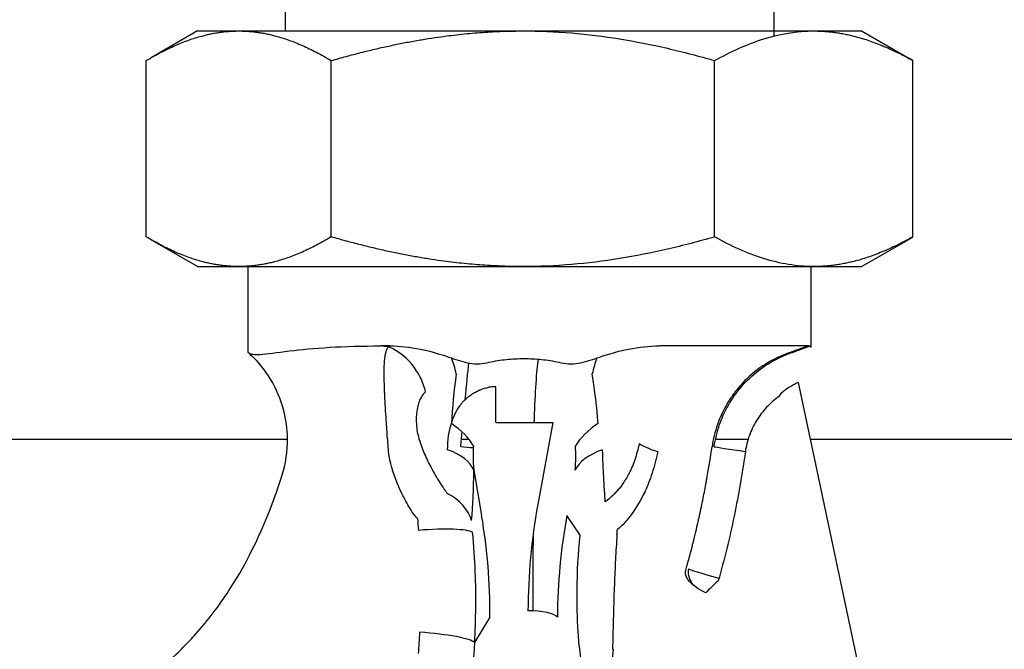
# Model space of a CAD drawing. Units: millimetres. Extents: x -2140 to 7334, y -1424 to 3716.
# Drawn here: x 171 to 255, y 2486 to 2540 of the extents above; entities that cross this region are included whole.
import ezdxf

# ---------------------------------------------------------------- set-up
doc = ezdxf.new("R2010")
doc.units = ezdxf.units.MM
doc.header["$LTSCALE"] = 100
doc.layers.add('0-50', color=7, linetype='Continuous')

msp = doc.modelspace()

# ---------------------------------------------------------------- linework, layer by layer
at = {"layer": '0-50'}
for p, q in [((235.506, 2559.406), (235.506, 2538.471)), ((194.006, 2558.348), (194.006, 2538.903)), ((186.556, 2538.903), (182.56, 2536.596)), ((186.556, 2538.903), (190.056, 2538.903)), ((190.056, 2538.903), (214.191, 2538.903)), ((214.191, 2538.903), (238.89, 2538.903)), ((238.89, 2538.903), (242.956, 2538.903)), ((242.956, 2538.903), (246.952, 2536.596)), ((182.2, 2521.422), (182.2, 2536.385)), ((197.913, 2521.422), (197.913, 2536.385)), ((230.469, 2521.422), (230.469, 2536.385)), ((247.312, 2521.422), (247.312, 2536.385)), ((186.556, 2518.903), (182.56, 2521.211)), ((242.956, 2518.903), (246.952, 2521.211)), ((186.556, 2518.903), (190.056, 2518.903)), ((190.056, 2518.903), (214.191, 2518.903)), ((190.856, 2511.603), (190.856, 2518.903)), ((214.191, 2518.903), (238.89, 2518.903)), ((238.656, 2512.062), (238.656, 2518.905)), ((238.89, 2518.903), (242.956, 2518.903)), ((202.897, 2512.165), (202.097, 2512.165)), ((238.449, 2512.165), (225.774, 2512.165)), ((237.567, 2509.067), (243.692, 2480.248)), ((211.88, 2505.661), (216.717, 2505.661)), ((216.717, 2505.661), (215.452, 2498.702)), ((167.956, 2504.254), (194.198, 2504.254)), ((208.965, 2504.254), (209.589, 2504.254)), ((230.546, 2504.254), (233.313, 2504.254)), ((238.59, 2504.254), (482.688, 2504.254)), ((210.023, 2501.615), (210.681, 2497.768)), ((219.045, 2496.089), (217.917, 2497.768)), ((211.389, 2489.145), (210.08, 2486.985))]:
    msp.add_line(p, q, dxfattribs=at)
for centre, major_axis, ratio, start_param, end_param in [((208.807, 2511.23), (22.237, -2.502), 0.008392, 1.848143, 1.878282), ((215.172, 2509.68), (14.043, -0.79), 0.269473, 2.649312, 2.672913), ((184.199, 2504.162), (9.675, 2.53), 0.99936, 0, 0.575059), ((206.138, 2508.505), (-0.564, 4.967), 0.514474, 4.916148, 5.213374), ((222.296, 2508.505), (-0.552, -4.968), 0.4799, 4.206245, 4.503471), ((208.754, 2502.214), (0.968, 9.953), 0.00135, 5.285985, 5.736676), ((214.99, 2491.098), (-4.4, 17.433), 0.535032, 6.148953, 6.208644), ((211.783, 2506.955), (0, 5), 0.020051, 4.450597, 5.066693), ((205.654, 2503.61), (-4.583, 2), 0.583033, 3.803014, 4.415454), ((222.871, 2503.61), (4.53, 2.117), 0.569537, 1.82301, 2.435449), ((208.754, 2502.214), (0.968, 9.953), 0.00135, 4.854663, 4.98159), ((59.642, 3079.485), (169.838, -574.01), 0.290921, 6.16661, 6.172389), ((228.774, 2502.823), (-4.848, 1.225), 0.106249, 0.264498, 0.892468), ((233.376, 2503.197), (-2.97, 0.42), 0.010161, 0.136593, 1.472048), ((205.161, 2501.046), (4.988, -0.06), 0.548978, 0.231326, 1.022138), ((223.436, 2501.046), (4.985, 0.191), 0.548091, 2.071494, 2.862301), ((206.936, 2509.199), (1.263, -17.006), 0.16592, 0.787205, 1.09624), ((212.725, 2506.171), (5.462, -11.435), 0.602983, 4.990737, 5.009646), ((204.952, 2496.77), (4.98, -0.448), 0.725942, 0.281468, 1.045251), ((161.779, 2489.147), (-33.188, -37.073), 0.99465, 2.298255, 2.472859), ((266.731, 2489.146), (33.4, 36.89), 0.994591, 2.129309, 2.303902), ((205.042, 2495.772), (4.98, 0.445), 0.142285, 0.194201, 1.503115), ((156.104, 2501.542), (-52.78, 40.391), 0.99131, 3.717472, 3.723296), ((231.134, 2492.416), (-2.888, 0.813), 0.019665, 0.016187, 1.473277), ((230.876, 2492.233), (2.183, 2.058), 0.022169, 1.594299, 2.11367), ((214.663, 2489.032), (2.5, -0.013), 0.258772, 0.195291, 1.591554), ((205.14, 2487.21), (4.989, -0.328), 0.134134, 0.149863, 1.524719), ((245.927, 2450.643), (11.614, 255.305), 0.147952, 1.434695, 1.439987), ((223.679, 2485.571), (-0.283, -3.99), 0.477386, 4.534195, 5.544605)]:
    msp.add_ellipse(centre, major_axis=major_axis, ratio=ratio, start_param=start_param, end_param=end_param, dxfattribs=at)
for points, weights in [([(182.2, 2536.385), (186.41, 2538.903), (190.056, 2538.903)], [1.52681312826, 1.64491253473, 1.64491253473]), ([(190.056, 2538.903), (193.703, 2538.903), (197.913, 2536.385)], [1.64491253473, 1.64491253473, 1.52681312826]), ([(197.913, 2536.385), (206.636, 2538.903), (214.191, 2538.903)], [1.52681312826, 1.64491253473, 1.64491253473]), ([(238.89, 2538.903), (242.799, 2538.903), (247.312, 2536.385)], [1.64491253473, 1.64491253473, 1.52681312826]), ([(247.312, 2536.385), (247.131, 2536.493), (246.952, 2536.596)], [1.52681312826, 1.53153682912, 1.53607159296]), ([(190.056, 2518.903), (186.41, 2518.903), (182.2, 2521.422)], [1.64491253473, 1.64491253473, 1.52681312826]), ([(197.913, 2521.422), (193.703, 2518.903), (190.056, 2518.903)], [1.52681312826, 1.64491253473, 1.64491253473]), ([(214.191, 2518.903), (206.636, 2518.903), (197.913, 2521.422)], [1.64491253473, 1.64491253473, 1.52681312826]), ([(247.312, 2521.422), (242.799, 2518.903), (238.89, 2518.903)], [1.52681312826, 1.64491253473, 1.64491253473]), ([(246.952, 2521.211), (247.131, 2521.314), (247.312, 2521.422)], [1.53607159296, 1.53153682912, 1.52681312826])]:
    msp.add_rational_spline(points, weights, degree=2, dxfattribs=at)
for points, knots in [([(214.191, 2538.903), (216.942, 2538.903), (219.675, 2538.667), (222.392, 2538.228), (223.751, 2538.009), (225.106, 2537.74), (226.457, 2537.429), (227.809, 2537.118), (229.145, 2536.767), (230.469, 2536.385)], [0.02829397, 0.02829397, 0.02829397, 0.02829397, 0.0365083, 0.0365083, 0.0365083, 0.04061547, 0.04061547, 0.04061547, 0.04472263, 0.04472263, 0.04472263, 0.04472263]), ([(230.469, 2536.385), (231.846, 2537.153), (233.234, 2537.787), (234.636, 2538.225), (236.039, 2538.663), (237.456, 2538.903), (238.89, 2538.903)], [0.00000024, 0.00000024, 0.00000024, 0.00000024, 0.00823723, 0.00823723, 0.00823723, 0.01647422, 0.01647422, 0.01647422, 0.01647422]), ([(230.469, 2521.422), (229.145, 2521.04), (227.809, 2520.689), (226.457, 2520.377), (225.106, 2520.066), (223.751, 2519.797), (222.392, 2519.578), (219.675, 2519.14), (216.942, 2518.903), (214.191, 2518.903)], [0.02912209, 0.02912209, 0.02912209, 0.02912209, 0.03323999, 0.03323999, 0.03323999, 0.03735789, 0.03735789, 0.03735789, 0.04559369, 0.04559369, 0.04559369, 0.04559369]), ([(238.89, 2518.903), (238.533, 2518.903), (238.174, 2518.918), (237.816, 2518.947), (237.459, 2518.977), (237.103, 2519.02), (236.748, 2519.078), (236.038, 2519.193), (235.332, 2519.364), (234.631, 2519.583), (233.229, 2520.022), (231.843, 2520.655), (230.469, 2521.422)], [0.01647422, 0.01647422, 0.01647422, 0.01647422, 0.01852577, 0.01852577, 0.01852577, 0.02057732, 0.02057732, 0.02057732, 0.02468041, 0.02468041, 0.02468041, 0.0328866, 0.0328866, 0.0328866, 0.0328866]), ([(190.942, 2511.543), (190.945, 2511.541), (190.95, 2511.538), (190.961, 2511.533), (190.966, 2511.53), (190.981, 2511.523), (190.992, 2511.518), (191.026, 2511.504), (191.052, 2511.496), (191.137, 2511.473), (191.204, 2511.461), (191.433, 2511.437), (191.623, 2511.436), (192.444, 2511.483), (193.289, 2511.609), (195.329, 2511.855), (196.478, 2511.97), (199.087, 2512.124), (200.532, 2512.165), (202.097, 2512.165)], [-2.224475, -2.224475, -2.224475, -2.224475, -2.204811, -2.204811, -2.189232, -2.189232, -2.158067, -2.158067, -2.095792, -2.095792, -1.972053, -1.972053, -1.731229, -1.731229, -1.111503, -1.111503, -0.553549, -0.553549, -0.000001, -0.000001, -0.000001, -0.000001]), ([(202.819, 2502.809), (202.769, 2503.314), (202.726, 2503.827), (202.687, 2504.339), (202.667, 2504.595), (202.648, 2504.85), (202.631, 2505.105), (202.622, 2505.232), (202.613, 2505.359), (202.604, 2505.486), (202.6, 2505.549), (202.596, 2505.612), (202.592, 2505.675), (202.59, 2505.706), (202.588, 2505.738), (202.586, 2505.769), (202.583, 2505.801), (202.581, 2505.833), (202.579, 2505.863), (202.533, 2506.584), (202.49, 2507.301), (202.457, 2507.984), (202.452, 2508.098), (202.446, 2508.21), (202.441, 2508.322), (202.439, 2508.378), (202.437, 2508.433), (202.434, 2508.488), (202.433, 2508.516), (202.432, 2508.544), (202.431, 2508.571), (202.431, 2508.585), (202.43, 2508.599), (202.429, 2508.612), (202.429, 2508.619), (202.429, 2508.626), (202.429, 2508.633), (202.428, 2508.64), (202.428, 2508.648), (202.428, 2508.653), (202.4, 2509.398), (202.387, 2510.094), (202.425, 2510.685), (202.462, 2511.275), (202.549, 2511.759), (202.739, 2512.094), (202.739, 2512.094), (202.739, 2512.094), (202.739, 2512.094)], [0, 0, 0, 0, 0.125, 0.125, 0.125, 0.1875, 0.1875, 0.1875, 0.21875, 0.21875, 0.21875, 0.234375, 0.234375, 0.234375, 0.242188, 0.242188, 0.242188, 0.25, 0.25, 0.25, 0.4375, 0.4375, 0.4375, 0.46875, 0.46875, 0.46875, 0.484299, 0.484299, 0.484299, 0.492188, 0.492188, 0.492188, 0.496094, 0.496094, 0.496094, 0.498047, 0.498047, 0.498047, 0.5, 0.5, 0.5, 0.75, 0.75, 0.75, 0.999996, 0.999996, 0.999996, 1, 1, 1, 1]), ([(205.925, 2508.28), (205.819, 2508.708), (205.663, 2509.125), (205.464, 2509.519), (205.066, 2510.307), (204.489, 2510.997), (203.813, 2511.496), (203.475, 2511.745), (203.113, 2511.947), (202.739, 2512.094)], [-1, -1, -1, -1, -0.75, -0.75, -0.75, -0.25, -0.25, -0.25, 0, 0, 0, 0]), ([(202.897, 2512.165), (203.737, 2512.165), (204.594, 2512.075), (206.6, 2511.664), (207.536, 2511.336), (208.108, 2511.145)], [0.000001, 0.000001, 0.000001, 0.000001, 0.2904095, 0.2904095, 0.661715, 0.661715, 0.661715, 0.661715]), ([(220.479, 2511.145), (221.056, 2511.336), (222.004, 2511.665), (224.044, 2512.075), (224.916, 2512.165), (225.774, 2512.165)], [-0.6620766, -0.6620766, -0.6620766, -0.6620766, -0.2899741, -0.2899741, -0.000001, -0.000001, -0.000001, -0.000001]), ([(238.449, 2512.165), (238.31, 2512.117), (238.158, 2512.064), (237.993, 2512.007), (237.911, 2511.978), (237.826, 2511.947), (237.738, 2511.916), (237.694, 2511.9), (237.649, 2511.884), (237.603, 2511.868), (237.58, 2511.86), (237.557, 2511.852), (237.534, 2511.843), (237.511, 2511.835), (237.486, 2511.826), (237.464, 2511.818), (237.376, 2511.786), (237.285, 2511.753), (237.193, 2511.719), (237.146, 2511.702), (237.1, 2511.685), (237.053, 2511.668), (237.029, 2511.659), (237.005, 2511.651), (236.981, 2511.642), (236.97, 2511.637), (236.958, 2511.633), (236.946, 2511.629), (236.934, 2511.624), (236.92, 2511.619), (236.91, 2511.615), (236.869, 2511.6), (236.825, 2511.584), (236.778, 2511.566), (236.755, 2511.558), (236.731, 2511.549), (236.706, 2511.539), (236.693, 2511.535), (236.681, 2511.53), (236.668, 2511.525), (236.662, 2511.523), (236.655, 2511.52), (236.649, 2511.518), (236.646, 2511.517), (236.643, 2511.516), (236.639, 2511.514), (236.636, 2511.513), (236.635, 2511.513), (236.63, 2511.511), (236.59, 2511.496), (236.548, 2511.48), (236.51, 2511.466), (236.492, 2511.459), (236.475, 2511.453), (236.461, 2511.447), (236.454, 2511.444), (236.447, 2511.442), (236.441, 2511.44), (236.435, 2511.437), (236.428, 2511.434), (236.424, 2511.433), (236.395, 2511.422), (236.367, 2511.411), (236.339, 2511.401)], [0, 0, 0, 0, 0.25, 0.25, 0.25, 0.375, 0.375, 0.375, 0.4375, 0.4375, 0.4375, 0.46875, 0.46875, 0.46875, 0.5, 0.5, 0.5, 0.625, 0.625, 0.625, 0.6875, 0.6875, 0.6875, 0.71875, 0.71875, 0.71875, 0.734375, 0.734375, 0.734375, 0.75, 0.75, 0.75, 0.8125, 0.8125, 0.8125, 0.84375, 0.84375, 0.84375, 0.859375, 0.859375, 0.859375, 0.867188, 0.867188, 0.867188, 0.871094, 0.871094, 0.871094, 0.875, 0.875, 0.875, 0.90625, 0.90625, 0.90625, 0.921875, 0.921875, 0.921875, 0.929688, 0.929688, 0.929688, 0.9375, 0.9375, 0.9375, 1, 1, 1, 1]), ([(236.512, 2511.401), (236.708, 2511.476), (236.898, 2511.549), (237.081, 2511.619), (237.173, 2511.654), (237.263, 2511.688), (237.352, 2511.721), (237.396, 2511.737), (237.44, 2511.754), (237.483, 2511.77), (237.505, 2511.778), (237.527, 2511.786), (237.548, 2511.794), (237.569, 2511.802), (237.59, 2511.81), (237.612, 2511.818), (237.701, 2511.851), (237.788, 2511.883), (237.871, 2511.914), (237.913, 2511.929), (237.954, 2511.945), (237.994, 2511.959), (238.014, 2511.967), (238.034, 2511.974), (238.054, 2511.981), (238.064, 2511.985), (238.074, 2511.989), (238.084, 2511.992), (238.093, 2511.996), (238.102, 2511.999), (238.113, 2512.003), (238.157, 2512.019), (238.198, 2512.034), (238.237, 2512.049), (238.256, 2512.056), (238.275, 2512.062), (238.293, 2512.069), (238.302, 2512.072), (238.311, 2512.076), (238.32, 2512.079), (238.328, 2512.082), (238.336, 2512.085), (238.345, 2512.088), (238.407, 2512.111), (238.464, 2512.132), (238.518, 2512.151)], [0, 0, 0, 0, 0.25, 0.25, 0.25, 0.375, 0.375, 0.375, 0.4375, 0.4375, 0.4375, 0.46875, 0.46875, 0.46875, 0.5, 0.5, 0.5, 0.625, 0.625, 0.625, 0.6875, 0.6875, 0.6875, 0.71875, 0.71875, 0.71875, 0.734375, 0.734375, 0.734375, 0.75, 0.75, 0.75, 0.8125, 0.8125, 0.8125, 0.84375, 0.84375, 0.84375, 0.859375, 0.859375, 0.859375, 0.875, 0.875, 0.875, 0.9759581, 0.9759581, 0.9759581, 0.9759581]), ([(238.651, 2512.053), (238.642, 2512.053), (238.621, 2512.079), (238.587, 2512.108), (238.554, 2512.136), (238.508, 2512.165), (238.449, 2512.165)], [0.00267225, 0.00267225, 0.00267225, 0.00267225, 0.004013063, 0.004013063, 0.004013063, 0.005353876, 0.005353876, 0.005353876, 0.005353876]), ([(208.108, 2511.145), (208.365, 2511.059), (208.623, 2510.973), (208.885, 2510.895), (209.146, 2510.817), (209.411, 2510.747), (209.682, 2510.7), (209.953, 2510.652), (210.225, 2510.631), (210.498, 2510.644), (210.771, 2510.657), (211.047, 2510.704), (211.317, 2510.772)], [0.000000007, 0.000000007, 0.000000007, 0.000000007, 0.000842702, 0.000842702, 0.000842702, 0.001685403, 0.001685403, 0.001685403, 0.002528105, 0.002528105, 0.002528105, 0.003370806, 0.003370806, 0.003370806, 0.003370806]), ([(217.244, 2510.772), (217.516, 2510.704), (217.788, 2510.658), (218.062, 2510.644), (218.336, 2510.631), (218.614, 2510.652), (218.887, 2510.698), (219.16, 2510.745), (219.428, 2510.816), (219.692, 2510.894), (219.957, 2510.973), (220.218, 2511.059), (220.478, 2511.145)], [0, 0, 0, 0, 0.000830578, 0.000830578, 0.000830578, 0.001661155, 0.001661155, 0.001661155, 0.002491733, 0.002491733, 0.002491733, 0.003322304, 0.003322304, 0.003322304, 0.003322304]), ([(211.317, 2510.772), (211.797, 2510.891), (212.288, 2510.968), (212.783, 2511.018), (213.278, 2511.068), (213.777, 2511.091), (214.276, 2511.091)], [0, 0, 0, 0, 0.001496037, 0.001496037, 0.001496037, 0.002992075, 0.002992075, 0.002992075, 0.002992075]), ([(214.276, 2511.091), (214.776, 2511.091), (215.275, 2511.068), (215.772, 2511.018), (216.268, 2510.968), (216.761, 2510.891), (217.244, 2510.772)], [0, 0, 0, 0, 0.00149788, 0.00149788, 0.00149788, 0.00299576, 0.00299576, 0.00299576, 0.00299576]), ([(215.469, 2511.045), (215.334, 2510.041), (215.213, 2508.206), (215.135, 2505.987), (215.132, 2505.879), (215.128, 2505.77), (215.124, 2505.661)], [0.0241066, 0.0241066, 0.0241066, 0.0241066, 0.73284, 0.73284, 0.73284, 0.7673149, 0.7673149, 0.7673149, 0.7673149]), ([(234.318, 2510.305), (233.675, 2509.845), (233.137, 2509.344), (232.689, 2508.845), (232.466, 2508.595), (232.265, 2508.346), (232.084, 2508.1), (231.994, 2507.977), (231.908, 2507.855), (231.828, 2507.735), (231.788, 2507.674), (231.748, 2507.615), (231.71, 2507.555), (231.692, 2507.525), (231.673, 2507.496), (231.654, 2507.466), (231.645, 2507.451), (231.636, 2507.437), (231.627, 2507.422), (231.622, 2507.415), (231.618, 2507.407), (231.613, 2507.4), (231.611, 2507.396), (231.609, 2507.393), (231.607, 2507.389), (231.604, 2507.385), (231.603, 2507.383), (231.6, 2507.378), (231.229, 2506.769), (230.935, 2506.137), (230.712, 2505.503), (230.489, 2504.869), (230.338, 2504.233), (230.249, 2503.609)], [0, 0, 0, 0, 0.25, 0.25, 0.25, 0.375, 0.375, 0.375, 0.4375, 0.4375, 0.4375, 0.46875, 0.46875, 0.46875, 0.484375, 0.484375, 0.484375, 0.492188, 0.492188, 0.492188, 0.496094, 0.496094, 0.496094, 0.498047, 0.498047, 0.498047, 0.5, 0.5, 0.5, 0.75, 0.75, 0.75, 1, 1, 1, 1]), ([(230.432, 2503.609), (230.521, 2504.234), (230.673, 2504.872), (230.896, 2505.506), (231.063, 2505.981), (231.27, 2506.454), (231.519, 2506.918), (231.561, 2506.995), (231.603, 2507.072), (231.647, 2507.149), (231.669, 2507.187), (231.691, 2507.225), (231.714, 2507.263), (231.725, 2507.282), (231.737, 2507.302), (231.748, 2507.321), (231.754, 2507.33), (231.759, 2507.34), (231.765, 2507.349), (231.768, 2507.354), (231.771, 2507.359), (231.774, 2507.363), (231.777, 2507.368), (231.78, 2507.374), (231.782, 2507.378), (232.07, 2507.849), (232.427, 2508.349), (232.875, 2508.848), (233.323, 2509.348), (233.861, 2509.846), (234.501, 2510.305)], [-1, -1, -1, -1, -0.75, -0.75, -0.75, -0.5625, -0.5625, -0.5625, -0.53125, -0.53125, -0.53125, -0.515625, -0.515625, -0.515625, -0.507813, -0.507813, -0.507813, -0.503906, -0.503906, -0.503906, -0.501953, -0.501953, -0.501953, -0.5, -0.5, -0.5, -0.25, -0.25, -0.25, 0, 0, 0, 0]), ([(208.109, 2505.58), (208.265, 2506.093), (208.488, 2506.611), (208.855, 2507.111), (208.881, 2507.147), (208.908, 2507.182), (208.936, 2507.218), (208.949, 2507.236), (208.964, 2507.253), (208.978, 2507.271), (208.992, 2507.289), (209.006, 2507.305), (209.021, 2507.324), (209.084, 2507.398), (209.15, 2507.472), (209.221, 2507.545), (209.256, 2507.581), (209.293, 2507.617), (209.331, 2507.653), (209.349, 2507.671), (209.369, 2507.689), (209.388, 2507.706), (209.398, 2507.715), (209.408, 2507.724), (209.417, 2507.733), (209.427, 2507.742), (209.439, 2507.752), (209.447, 2507.759), (209.48, 2507.787), (209.513, 2507.815), (209.546, 2507.843), (209.566, 2507.86), (209.587, 2507.876), (209.608, 2507.893), (209.617, 2507.9), (209.626, 2507.908), (209.635, 2507.915), (209.64, 2507.919), (209.645, 2507.922), (209.65, 2507.926), (209.652, 2507.928), (209.654, 2507.93), (209.657, 2507.932), (209.659, 2507.933), (209.663, 2507.936), (209.664, 2507.937), (209.677, 2507.947), (209.716, 2507.977), (209.783, 2508.022), (209.816, 2508.045), (209.845, 2508.064), (209.869, 2508.08), (209.881, 2508.087), (209.891, 2508.094), (209.901, 2508.1), (209.906, 2508.103), (209.91, 2508.106), (209.914, 2508.109), (209.916, 2508.11), (209.918, 2508.111), (209.92, 2508.112), (209.922, 2508.114), (209.922, 2508.114), (209.925, 2508.116), (210.024, 2508.178), (210.128, 2508.238), (210.238, 2508.294), (210.293, 2508.322), (210.349, 2508.349), (210.407, 2508.376), (210.436, 2508.389), (210.465, 2508.402), (210.495, 2508.414), (210.509, 2508.42), (210.524, 2508.427), (210.539, 2508.433), (210.554, 2508.439), (210.571, 2508.445), (210.585, 2508.451), (210.806, 2508.539), (211.046, 2508.61), (211.296, 2508.658)], [-1, -1, -1, -1, -0.5625, -0.5625, -0.5625, -0.53125, -0.53125, -0.53125, -0.515625, -0.515625, -0.515625, -0.5, -0.5, -0.5, -0.4375, -0.4375, -0.4375, -0.40625, -0.40625, -0.40625, -0.390625, -0.390625, -0.390625, -0.382813, -0.382813, -0.382813, -0.375, -0.375, -0.375, -0.34563, -0.34563, -0.34563, -0.328125, -0.328125, -0.328125, -0.320313, -0.320313, -0.320313, -0.316406, -0.316406, -0.316406, -0.314453, -0.314453, -0.314453, -0.3125, -0.3125, -0.3125, -0.28125, -0.28125, -0.28125, -0.265625, -0.265625, -0.265625, -0.257813, -0.257813, -0.257813, -0.253906, -0.253906, -0.253906, -0.251953, -0.251953, -0.251953, -0.25, -0.25, -0.25, -0.1875, -0.1875, -0.1875, -0.15625, -0.15625, -0.15625, -0.140625, -0.140625, -0.140625, -0.132813, -0.132813, -0.132813, -0.125, -0.125, -0.125, 0, 0, 0, 0]), ([(237.567, 2509.067), (237.567, 2509.067), (237.567, 2509.067), (237.567, 2509.067), (237.559, 2509.067), (237.443, 2509.01), (237.243, 2508.901), (237.043, 2508.792), (236.76, 2508.631), (236.448, 2508.429)], [0.4918395, 0.4918395, 0.4918395, 0.4918395, 0.4999984, 0.4999984, 0.4999984, 0.75, 0.75, 0.75, 1, 1, 1, 1]), ([(205.925, 2508.28), (205.826, 2508.19), (205.737, 2508.09), (205.657, 2507.977), (205.617, 2507.921), (205.579, 2507.862), (205.543, 2507.799), (205.508, 2507.737), (205.475, 2507.673), (205.443, 2507.603), (205.38, 2507.465), (205.327, 2507.316), (205.282, 2507.156), (205.238, 2506.996), (205.202, 2506.826), (205.176, 2506.642), (205.122, 2506.275), (205.109, 2505.89), (205.139, 2505.482), (205.168, 2505.075), (205.238, 2504.676), (205.358, 2504.288)], [0, 0, 0, 0, 0.125, 0.125, 0.125, 0.1875, 0.1875, 0.1875, 0.25, 0.25, 0.25, 0.375, 0.375, 0.375, 0.5, 0.5, 0.5, 0.75, 0.75, 0.75, 1, 1, 1, 1]), ([(235.949, 2507.878), (235.563, 2507.605), (235.21, 2507.298), (234.886, 2506.953), (234.562, 2506.609), (234.277, 2506.236), (234.029, 2505.833), (233.781, 2505.431), (233.577, 2505.008), (233.417, 2504.564), (233.257, 2504.12), (233.143, 2503.664), (233.077, 2503.197)], [0, 0, 0, 0, 0.25, 0.25, 0.25, 0.5, 0.5, 0.5, 0.75, 0.75, 0.75, 1, 1, 1, 1]), ([(193.722, 2501.124), (194.052, 2502.153), (194.214, 2503.25), (194.184, 2505.125), (194.074, 2505.923), (193.873, 2506.691)], [0, 0, 0, 0, 0.3249154, 0.3249154, 0.5638549, 0.5638549, 0.5638549, 0.5638549]), ([(205.358, 2504.288), (205.434, 2504.041), (205.535, 2503.74), (205.671, 2503.388), (205.74, 2503.212), (205.817, 2503.024), (205.905, 2502.824), (205.949, 2502.724), (205.995, 2502.622), (206.045, 2502.516), (206.069, 2502.463), (206.095, 2502.41), (206.121, 2502.356), (206.134, 2502.329), (206.147, 2502.302), (206.16, 2502.274), (206.167, 2502.261), (206.174, 2502.247), (206.18, 2502.233), (206.187, 2502.219), (206.195, 2502.204), (206.201, 2502.192), (206.297, 2501.999), (206.407, 2501.787), (206.533, 2501.559), (206.596, 2501.445), (206.663, 2501.326), (206.734, 2501.204), (206.77, 2501.142), (206.807, 2501.08), (206.845, 2501.017), (206.864, 2500.985), (206.883, 2500.954), (206.902, 2500.922), (206.912, 2500.906), (206.922, 2500.89), (206.932, 2500.873), (206.937, 2500.865), (206.942, 2500.857), (206.947, 2500.849), (206.952, 2500.841), (206.957, 2500.832), (206.962, 2500.825), (207.242, 2500.371), (207.461, 2500.057), (207.596, 2499.863)], [0, 0, 0, 0, 0.25, 0.25, 0.25, 0.375, 0.375, 0.375, 0.4375, 0.4375, 0.4375, 0.46875, 0.46875, 0.46875, 0.484375, 0.484375, 0.484375, 0.492188, 0.492188, 0.492188, 0.5, 0.5, 0.5, 0.625, 0.625, 0.625, 0.6875, 0.6875, 0.6875, 0.71875, 0.71875, 0.71875, 0.734375, 0.734375, 0.734375, 0.742187, 0.742187, 0.742187, 0.746094, 0.746094, 0.746094, 0.75, 0.75, 0.75, 1, 1, 1, 1]), ([(224.061, 2503.871), (223.963, 2503.389), (223.839, 2502.929), (223.689, 2502.494), (223.613, 2502.277), (223.532, 2502.066), (223.444, 2501.861), (223.399, 2501.759), (223.354, 2501.658), (223.306, 2501.559), (223.283, 2501.51), (223.259, 2501.461), (223.234, 2501.412), (223.222, 2501.388), (223.21, 2501.363), (223.197, 2501.339), (223.191, 2501.327), (223.185, 2501.315), (223.179, 2501.303), (223.172, 2501.291), (223.167, 2501.281), (223.16, 2501.267), (223.045, 2501.05), (222.92, 2500.838), (222.785, 2500.634), (222.717, 2500.531), (222.647, 2500.431), (222.575, 2500.332), (222.539, 2500.283), (222.502, 2500.234), (222.464, 2500.186), (222.427, 2500.137), (222.389, 2500.091), (222.35, 2500.042), (222.27, 2499.945), (222.186, 2499.848), (222.098, 2499.752), (222.053, 2499.704), (222.008, 2499.655), (221.961, 2499.607), (221.914, 2499.559), (221.868, 2499.513), (221.817, 2499.464), (221.614, 2499.267), (221.4, 2499.084), (221.178, 2498.916)], [-1, -1, -1, -1, -0.75, -0.75, -0.75, -0.625, -0.625, -0.625, -0.5625, -0.5625, -0.5625, -0.53125, -0.53125, -0.53125, -0.515625, -0.515625, -0.515625, -0.507812, -0.507812, -0.507812, -0.5, -0.5, -0.5, -0.375, -0.375, -0.375, -0.3125, -0.3125, -0.3125, -0.28125, -0.28125, -0.28125, -0.25, -0.25, -0.25, -0.1875, -0.1875, -0.1875, -0.15625, -0.15625, -0.15625, -0.125, -0.125, -0.125, 0, 0, 0, 0]), ([(227.994, 2493.053), (228.004, 2493.086), (228.072, 2493.322), (228.194, 2493.761), (228.285, 2494.091), (228.405, 2494.534), (228.549, 2495.092), (228.572, 2495.184), (228.597, 2495.28), (228.622, 2495.38), (228.635, 2495.429), (228.647, 2495.48), (228.66, 2495.531), (228.667, 2495.557), (228.673, 2495.582), (228.68, 2495.608), (228.683, 2495.621), (228.686, 2495.634), (228.689, 2495.647), (228.692, 2495.657), (228.694, 2495.667), (228.697, 2495.677), (228.697, 2495.68), (228.699, 2495.685), (228.699, 2495.687), (228.854, 2496.31), (228.99, 2496.89), (229.11, 2497.425), (229.133, 2497.528), (229.155, 2497.63), (229.177, 2497.73), (229.2, 2497.833), (229.222, 2497.934), (229.244, 2498.034), (229.254, 2498.084), (229.265, 2498.133), (229.275, 2498.182), (229.281, 2498.206), (229.286, 2498.231), (229.291, 2498.255), (229.295, 2498.273), (229.299, 2498.291), (229.303, 2498.309), (229.304, 2498.315), (229.305, 2498.32), (229.306, 2498.327), (229.411, 2498.819), (229.507, 2499.296), (229.596, 2499.757), (229.64, 2499.987), (229.683, 2500.214), (229.724, 2500.437), (229.745, 2500.548), (229.765, 2500.659), (229.785, 2500.768), (229.795, 2500.823), (229.804, 2500.877), (229.814, 2500.931), (229.824, 2500.986), (229.834, 2501.041), (229.843, 2501.093), (229.991, 2501.933), (230.126, 2502.772), (230.249, 2503.609)], [0, 0, 0, 0, 0.125, 0.125, 0.125, 0.21875, 0.21875, 0.21875, 0.234375, 0.234375, 0.234375, 0.2421875, 0.2421875, 0.2421875, 0.2460937, 0.2460937, 0.2460937, 0.2480469, 0.2480469, 0.2480469, 0.2495117, 0.2495117, 0.2495117, 0.25, 0.25, 0.25, 0.4071617, 0.4071617, 0.4071617, 0.4375, 0.4375, 0.4375, 0.46875, 0.46875, 0.46875, 0.484375, 0.484375, 0.484375, 0.4921875, 0.4921875, 0.4921875, 0.4980469, 0.4980469, 0.4980469, 0.5, 0.5, 0.5, 0.625, 0.625, 0.625, 0.6875, 0.6875, 0.6875, 0.71875, 0.71875, 0.71875, 0.734375, 0.734375, 0.734375, 0.75, 0.75, 0.75, 0.9999991, 0.9999991, 0.9999991, 0.9999991]), ([(204.999, 2497.757), (204.721, 2498.158), (204.465, 2498.572), (204.232, 2498.997), (204.116, 2499.21), (204.005, 2499.425), (203.901, 2499.643), (203.848, 2499.752), (203.797, 2499.861), (203.748, 2499.972), (203.723, 2500.027), (203.698, 2500.082), (203.674, 2500.137), (203.662, 2500.165), (203.65, 2500.193), (203.639, 2500.221), (203.633, 2500.235), (203.627, 2500.249), (203.621, 2500.262), (203.615, 2500.276), (203.609, 2500.292), (203.603, 2500.304), (203.262, 2501.12), (203.001, 2501.955), (202.819, 2502.809)], [0, 0, 0, 0, 0.25, 0.25, 0.25, 0.375, 0.375, 0.375, 0.4375, 0.4375, 0.4375, 0.46875, 0.46875, 0.46875, 0.484375, 0.484375, 0.484375, 0.492187, 0.492187, 0.492187, 0.5, 0.5, 0.5, 1, 1, 1, 1]), ([(221.178, 2498.916), (221.157, 2499.228), (221.136, 2499.558), (221.115, 2499.908), (221.105, 2500.083), (221.094, 2500.263), (221.084, 2500.448), (221.079, 2500.54), (221.074, 2500.633), (221.069, 2500.728), (221.066, 2500.776), (221.064, 2500.823), (221.061, 2500.872), (221.06, 2500.896), (221.059, 2500.92), (221.057, 2500.944), (221.056, 2500.968), (221.055, 2500.994), (221.054, 2501.017), (221.016, 2501.746), (220.982, 2502.523), (220.951, 2503.351)], [-1, -1, -1, -1, -0.75, -0.75, -0.75, -0.625, -0.625, -0.625, -0.5625, -0.5625, -0.5625, -0.53125, -0.53125, -0.53125, -0.515625, -0.515625, -0.515625, -0.5, -0.5, -0.5, 0, 0, 0, 0]), ([(225.631, 2503.191), (225.504, 2502.553), (225.347, 2501.948), (225.163, 2501.375), (225.071, 2501.089), (224.972, 2500.812), (224.866, 2500.543), (224.814, 2500.408), (224.759, 2500.276), (224.703, 2500.145), (224.675, 2500.08), (224.647, 2500.016), (224.618, 2499.952), (224.603, 2499.92), (224.589, 2499.888), (224.574, 2499.856), (224.567, 2499.84), (224.559, 2499.824), (224.552, 2499.808), (224.547, 2499.797), (224.541, 2499.785), (224.535, 2499.773), (224.534, 2499.769), (224.532, 2499.766), (224.53, 2499.761), (224.211, 2499.084), (223.843, 2498.463), (223.427, 2497.901), (223.057, 2497.401), (222.649, 2496.948), (222.203, 2496.542)], [0, 0, 0, 0, 0.25, 0.25, 0.25, 0.375, 0.375, 0.375, 0.4375, 0.4375, 0.4375, 0.46875, 0.46875, 0.46875, 0.484375, 0.484375, 0.484375, 0.492187, 0.492187, 0.492187, 0.498047, 0.498047, 0.498047, 0.5, 0.5, 0.5, 0.76461, 0.76461, 0.76461, 1, 1, 1, 1]), ([(233.077, 2503.197), (232.943, 2502.253), (232.797, 2501.325), (232.639, 2500.413), (232.485, 2499.53), (232.32, 2498.661), (232.144, 2497.807), (232.138, 2497.779), (232.133, 2497.753), (232.127, 2497.724), (231.74, 2495.858), (231.29, 2494.027), (230.779, 2492.233)], [0, 0, 0, 0, 0.25, 0.25, 0.25, 0.4921875, 0.4921875, 0.4921875, 0.5, 0.5, 0.5, 0.9999996, 0.9999996, 0.9999996, 0.9999996]), ([(185.373, 2486.623), (185.733, 2486.983), (186.083, 2487.354), (187.445, 2488.876), (188.38, 2490.105), (190.907, 2493.981), (192.239, 2496.852), (193.423, 2500.213), (193.576, 2500.667), (193.722, 2501.123)], [0, 0, 0, 0, 0.154321, 0.154321, 0.618542, 0.618542, 1.547492, 1.547492, 1.69206, 1.69206, 1.69206, 1.69206]), ([(204.999, 2497.757), (205.009, 2497.747), (205.018, 2497.737), (205.027, 2497.726), (205.035, 2497.717), (205.044, 2497.708), (205.052, 2497.698), (205.053, 2497.697), (205.055, 2497.695), (205.055, 2497.694), (205.057, 2497.692), (205.062, 2497.686), (205.072, 2497.676), (205.076, 2497.671), (205.082, 2497.664), (205.089, 2497.657), (205.092, 2497.653), (205.096, 2497.65), (205.099, 2497.645), (205.101, 2497.643), (205.103, 2497.641), (205.105, 2497.639), (205.107, 2497.637), (205.11, 2497.633), (205.111, 2497.632), (205.149, 2497.591), (205.188, 2497.549), (205.226, 2497.508)], [-1, -1, -1, -1, -0.875, -0.875, -0.875, -0.765625, -0.765625, -0.765625, -0.75, -0.75, -0.75, -0.625, -0.625, -0.625, -0.5625, -0.5625, -0.5625, -0.53125, -0.53125, -0.53125, -0.515625, -0.515625, -0.515625, -0.5, -0.5, -0.5, 0, 0, 0, 0]), ([(210.08, 2486.985), (210.199, 2488.96), (210.222, 2490.95), (210.145, 2492.948), (210.101, 2494.079), (210.025, 2495.212), (209.916, 2496.346)], [0, 0, 0, 0, 0.638548, 0.638548, 0.638548, 1, 1, 1, 1]), ([(215.046, 2496.09), (215.04, 2494.186), (215.034, 2492.291), (215.029, 2490.406), (215.028, 2490.161), (215.028, 2489.916), (215.027, 2489.671)], [0.3991645, 0.3991645, 0.3991645, 0.3991645, 0.7052883, 0.7052883, 0.7052883, 0.7451155, 0.7451155, 0.7451155, 0.7451155]), ([(218.973, 2486.688), (218.881, 2487.757), (218.816, 2488.915), (218.796, 2490.162), (218.792, 2490.37), (218.79, 2490.58), (218.789, 2490.793), (218.789, 2490.899), (218.789, 2491.006), (218.789, 2491.114), (218.789, 2491.168), (218.789, 2491.222), (218.789, 2491.276), (218.79, 2491.303), (218.79, 2491.33), (218.79, 2491.357), (218.79, 2491.371), (218.79, 2491.384), (218.79, 2491.398), (218.79, 2491.411), (218.79, 2491.426), (218.791, 2491.439), (218.804, 2492.997), (218.888, 2494.549), (219.045, 2496.089)], [0, 0, 0, 0, 0.375, 0.375, 0.375, 0.4375, 0.4375, 0.4375, 0.46875, 0.46875, 0.46875, 0.484375, 0.484375, 0.484375, 0.492187, 0.492187, 0.492187, 0.496094, 0.496094, 0.496094, 0.5, 0.5, 0.5, 1, 1, 1, 1]), ([(222.176, 2496.158), (222.124, 2495.429), (222.083, 2494.721), (222.048, 2494.033), (222.03, 2493.689), (222.014, 2493.351), (222, 2493.017), (221.992, 2492.85), (221.985, 2492.685), (221.978, 2492.521), (221.975, 2492.439), (221.972, 2492.357), (221.969, 2492.275), (221.967, 2492.235), (221.965, 2492.194), (221.964, 2492.154), (221.963, 2492.133), (221.962, 2492.113), (221.961, 2492.093), (221.961, 2492.083), (221.961, 2492.073), (221.96, 2492.062), (221.96, 2492.052), (221.959, 2492.044), (221.959, 2492.032), (221.902, 2490.549), (221.864, 2489.159), (221.834, 2487.864)], [0, 0, 0, 0, 0.25, 0.25, 0.25, 0.375, 0.375, 0.375, 0.4375, 0.4375, 0.4375, 0.46875, 0.46875, 0.46875, 0.484375, 0.484375, 0.484375, 0.492187, 0.492187, 0.492187, 0.496094, 0.496094, 0.496094, 0.5, 0.5, 0.5, 1, 1, 1, 1]), ([(229.709, 2491.211), (228.809, 2491.626), (228.143, 2492.224), (228.011, 2492.737), (227.982, 2492.847), (227.977, 2492.953), (227.994, 2493.053)], [0.0000005, 0.0000005, 0.0000005, 0.0000005, 0.8232603, 0.8232603, 0.8232603, 1, 1, 1, 1]), ([(228.247, 2493.228), (228.159, 2492.887), (228.236, 2492.501), (228.466, 2492.13), (228.528, 2492.031), (228.601, 2491.932), (228.684, 2491.836)], [0.000011, 0.000011, 0.000011, 0.000011, 0.5, 0.5, 0.5, 0.6345131, 0.6345131, 0.6345131, 0.6345131]), ([(169.343, 2467.561), (172.911, 2473.168), (177.309, 2478.258), (183.034, 2484.256), (184.199, 2485.445), (185.373, 2486.623)], [0, 0, 0, 0, 1.994327, 1.994327, 2.49559, 2.49559, 2.49559, 2.49559])]:
    msp.add_open_spline(points, degree=3, knots=knots, dxfattribs=at)
for points in [[(202.897, 2512.165), (202.637, 2512.165), (202.381, 2512.164), (202.127, 2512.162)], [(238.656, 2512.062), (238.656, 2512.056), (238.655, 2512.053), (238.651, 2512.053)], [(190.856, 2511.603), (190.856, 2511.597), (190.885, 2511.578), (190.942, 2511.543)], [(190.906, 2511.565), (191.257, 2511.251), (191.584, 2510.911), (191.886, 2510.55)], [(236.339, 2511.401), (235.64, 2511.126), (234.956, 2510.761), (234.318, 2510.305)], [(234.501, 2510.305), (235.139, 2510.761), (235.82, 2511.126), (236.512, 2511.401)], [(208.526, 2509.794), (208.328, 2508.327), (208.189, 2506.922), (208.109, 2505.58)], [(220.573, 2505.58), (220.464, 2506.922), (220.299, 2508.327), (220.078, 2509.794)], [(235.949, 2507.878), (236.093, 2508.126), (236.264, 2508.31), (236.448, 2508.429)], [(207.79, 2503.351), (207.799, 2504.186), (207.912, 2504.931), (208.109, 2505.58)], [(209.986, 2503.673), (209.937, 2503.149), (209.941, 2502.461), (210.023, 2501.615)], [(218.616, 2501.615), (218.682, 2502.327), (218.707, 2503.027), (218.642, 2503.673)], [(193.722, 2501.124), (193.722, 2501.124), (193.722, 2501.124), (193.722, 2501.124)], [(215.452, 2498.702), (214.91, 2495.717), (214.631, 2492.71), (214.615, 2489.679)], [(205.226, 2497.508), (205.256, 2497.175), (205.286, 2496.842), (205.315, 2496.509)], [(205.414, 2487.863), (205.375, 2487.261), (205.337, 2486.659), (205.298, 2486.058)], [(221.834, 2487.864), (221.823, 2487.369), (221.809, 2486.887), (221.792, 2486.418)], [(218.973, 2486.688), (219.006, 2486.34), (219.039, 2486.002), (219.071, 2485.674)], [(221.854, 2486.412), (221.833, 2486.412), (221.812, 2486.414), (221.792, 2486.418)]]:
    msp.add_open_spline(points, degree=3, dxfattribs=at)

doc.saveas('drawing.dxf')
